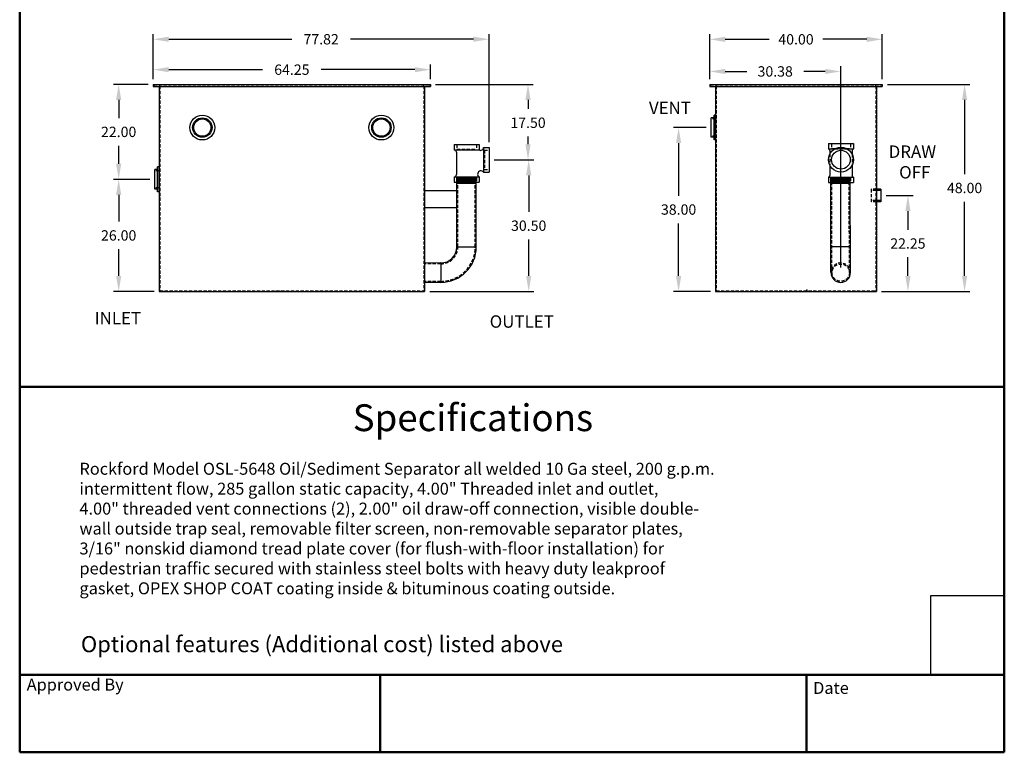
# Model space of a CAD drawing. Extents: x 129 to 357, y -89 to 206.
# Drawn here: x 129 to 357, y -89 to 81 of the extents above; entities that cross this region are included whole.
import ezdxf

# ---------------------------------------------------------------- set-up
doc = ezdxf.new("R2010")
doc.units = 0
doc.header["$LTSCALE"] = 3
doc.header["$MEASUREMENT"] = 0
doc.linetypes.add('HIDDEN', pattern=[0.375, 0.25, -0.125])
doc.layers.get('0').update_dxf_attribs({"linetype": 'CONTINUOUS'})
doc.layers.get('DEFPOINTS').update_dxf_attribs({"linetype": 'CONTINUOUS'})
doc.layers.add('HIDDEN', color=4, linetype='HIDDEN')
doc.layers.add('OBJECT', color=7, linetype='CONTINUOUS')
doc.dimstyles.get("Standard").update_dxf_attribs({"dimtxt": 0.18, "dimasz": 0.18, "dimexe": 0.18, "dimexo": 0.0625, "dimgap": 0.09, "dimtad": 0, "dimtih": 1, "dimtoh": 1, "dimzin": 0, "dimdsep": 46, "dimtxsty": 'Standard', "dimcen": 0.09, "dimadec": 0, "dimazin": 0, "dimtfac": 1, "dimtofl": 0, "dimtmove": 2, "dimatfit": 3, "dimfxl": 1, "dimtolj": 1, "dimtzin": 0, "dimarcsym": 0})
picture_1 = doc.add_image_def('image1.jpg', size_in_pixel=(600, 651))

# ---------------------------------------------------------------- blocks, each defined once
blk = doc.blocks.new('FLNG4SD')
for p, q in [((0, 2.87), (0, -2.87)), ((0, 2.87), (0.37, 2.87)), ((0.37, 2.87), (0.37, -2.87)), ((0.37, 2.25), (1, 2.25)), ((1, 2.25), (1, -2.25)), ((0.37, -2.25), (1, -2.25)), ((0, -2.87), (0.37, -2.87))]:
    blk.add_line(p, q)
at = {"layer": 'HIDDEN'}
for p, q in [((0, 2), (1, 2)), ((0, -2), (1, -2))]:
    blk.add_line(p, q, dxfattribs=at)
blk = doc.blocks.new('FLNG4FRT')
for radius in [2.88, 2.25, 2]:
    blk.add_circle((0, 0), radius)
blk = doc.blocks.new('*D5')
at = {"color": 5, "linetype": 'Continuous', "lineweight": -2, "transparency": 16777216}
for p, q in [((288.32, 55.73), (280.74, 55.73)), ((281.94, 52.13), (281.94, 39.93)), ((281.94, 21.33), (281.94, 33.53)), ((289.32, 17.73), (280.74, 17.73))]:
    blk.add_line(p, q, dxfattribs=at)
at = {"color": 5, "linetype": 'Continuous', "transparency": 16777216}
for points in [[(281.34, 52.13), (282.54, 52.13), (281.94, 55.73)], [(281.34, 21.33), (282.54, 21.33), (281.94, 17.73)]]:
    blk.add_solid(points, dxfattribs=at)
at = {"layer": 'DEFPOINTS', "color": 0, "linetype": 'Continuous', "transparency": 16777216}
for p in [(281.94, 55.73), (289.52, 55.73), (290.52, 17.73)]:
    blk.add_point(p, dxfattribs=at)
at = {"color": 0, "linetype": 'Continuous', "transparency": 16777216, "insert": (281.94, 36.73), "char_height": 2.4, "attachment_point": 5}
blk.add_mtext('\\A1;38.00', dxfattribs=at)
blk = doc.blocks.new('*D6')
at = {"color": 5, "linetype": 'Continuous', "lineweight": -2, "transparency": 16777216}
for p, q in [((330.02, 39.98), (336.29, 39.98)), ((335.09, 36.38), (335.09, 32.06)), ((335.09, 21.33), (335.09, 25.66)), ((328.97, 17.73), (336.29, 17.73))]:
    blk.add_line(p, q, dxfattribs=at)
at = {"color": 5, "linetype": 'Continuous', "transparency": 16777216}
for points in [[(334.49, 36.38), (335.69, 36.38), (335.09, 39.98)], [(334.49, 21.33), (335.69, 21.33), (335.09, 17.73)]]:
    blk.add_solid(points, dxfattribs=at)
at = {"layer": 'DEFPOINTS', "color": 0, "linetype": 'Continuous', "transparency": 16777216}
for p in [(328.82, 39.98), (327.77, 17.73), (335.09, 17.73)]:
    blk.add_point(p, dxfattribs=at)
at = {"color": 0, "linetype": 'Continuous', "transparency": 16777216, "insert": (335.09, 28.86), "char_height": 2.4, "attachment_point": 5}
blk.add_mtext('\\A1;22.25', dxfattribs=at)
blk = doc.blocks.new('*D7')
at = {"color": 5, "linetype": 'Continuous', "lineweight": -2, "transparency": 16777216}
for p, q in [((330.35, 65.73), (349.43, 65.73)), ((348.23, 62.13), (348.23, 44.93)), ((348.23, 21.33), (348.23, 38.53)), ((328.97, 17.73), (349.43, 17.73))]:
    blk.add_line(p, q, dxfattribs=at)
at = {"color": 5, "linetype": 'Continuous', "transparency": 16777216}
for points in [[(347.63, 62.13), (348.83, 62.13), (348.23, 65.73)], [(347.63, 21.33), (348.83, 21.33), (348.23, 17.73)]]:
    blk.add_solid(points, dxfattribs=at)
at = {"layer": 'DEFPOINTS', "color": 0, "linetype": 'Continuous', "transparency": 16777216}
for p in [(329.15, 65.73), (348.23, 65.73), (327.77, 17.73)]:
    blk.add_point(p, dxfattribs=at)
at = {"color": 0, "linetype": 'Continuous', "transparency": 16777216, "insert": (348.23, 41.73), "char_height": 2.4, "attachment_point": 5}
blk.add_mtext('\\A1;48.00', dxfattribs=at)
blk = doc.blocks.new('*D8')
at = {"color": 5, "linetype": 'Continuous', "lineweight": -2, "transparency": 16777216}
for p, q in [((289.15, 66.93), (289.15, 69.94)), ((292.75, 68.74), (297.73, 68.74)), ((315.92, 68.74), (310.93, 68.74)), ((319.52, 23.31), (319.52, 69.94))]:
    blk.add_line(p, q, dxfattribs=at)
at = {"color": 5, "linetype": 'Continuous', "transparency": 16777216}
for points in [[(292.75, 69.34), (292.75, 68.14), (289.15, 68.74)], [(315.92, 69.34), (315.92, 68.14), (319.52, 68.74)]]:
    blk.add_solid(points, dxfattribs=at)
at = {"layer": 'DEFPOINTS', "color": 0, "linetype": 'Continuous', "transparency": 16777216}
for p in [(319.52, 68.74), (289.15, 65.73), (319.52, 22.11)]:
    blk.add_point(p, dxfattribs=at)
at = {"color": 0, "linetype": 'Continuous', "transparency": 16777216, "insert": (304.33, 68.74), "char_height": 2.4, "attachment_point": 5}
blk.add_mtext('\\A1;30.38', dxfattribs=at)
blk = doc.blocks.new('*D9')
at = {"color": 5, "linetype": 'Continuous', "lineweight": -2, "transparency": 16777216}
for p, q in [((289.15, 66.93), (289.15, 77.38)), ((292.75, 76.18), (302.95, 76.18)), ((325.55, 76.18), (315.35, 76.18)), ((329.15, 66.93), (329.15, 77.38))]:
    blk.add_line(p, q, dxfattribs=at)
at = {"color": 5, "linetype": 'Continuous', "transparency": 16777216}
for points in [[(292.75, 76.78), (292.75, 75.58), (289.15, 76.18)], [(325.55, 76.78), (325.55, 75.58), (329.15, 76.18)]]:
    blk.add_solid(points, dxfattribs=at)
at = {"layer": 'DEFPOINTS', "color": 0, "linetype": 'Continuous', "transparency": 16777216}
for p in [(329.15, 76.18), (289.15, 65.73), (329.15, 65.73)]:
    blk.add_point(p, dxfattribs=at)
at = {"color": 0, "linetype": 'Continuous', "transparency": 16777216, "insert": (309.15, 76.18), "char_height": 2.4, "attachment_point": 5}
blk.add_mtext('\\A1;40.00', dxfattribs=at)
blk = doc.blocks.new('*D14')
at = {"color": 5, "linetype": 'Continuous', "lineweight": -2, "transparency": 16777216}
for p, q in [((160.17, 66.93), (160.17, 70.35)), ((163.77, 69.15), (185.5, 69.15)), ((220.82, 69.15), (199.1, 69.15)), ((224.42, 66.93), (224.42, 70.35))]:
    blk.add_line(p, q, dxfattribs=at)
at = {"color": 5, "linetype": 'Continuous', "transparency": 16777216}
for points in [[(163.77, 69.75), (163.77, 68.55), (160.17, 69.15)], [(220.82, 69.75), (220.82, 68.55), (224.42, 69.15)]]:
    blk.add_solid(points, dxfattribs=at)
at = {"layer": 'DEFPOINTS', "color": 0, "linetype": 'Continuous', "transparency": 16777216}
for p in [(224.42, 69.15), (160.17, 65.73), (224.42, 65.73)]:
    blk.add_point(p, dxfattribs=at)
at = {"color": 0, "linetype": 'Continuous', "transparency": 16777216, "insert": (192.3, 69.15), "char_height": 2.4, "attachment_point": 5}
blk.add_mtext('\\A1;64.25', dxfattribs=at)
blk = doc.blocks.new('*D15')
at = {"color": 5, "linetype": 'Continuous', "lineweight": -2, "transparency": 16777216}
for p, q in [((160.17, 66.93), (160.17, 77.4)), ((163.77, 76.2), (192.28, 76.2)), ((234.39, 76.2), (205.88, 76.2)), ((237.99, 52.32), (237.99, 77.4))]:
    blk.add_line(p, q, dxfattribs=at)
at = {"color": 5, "linetype": 'Continuous', "transparency": 16777216}
for points in [[(163.77, 76.8), (163.77, 75.6), (160.17, 76.2)], [(234.39, 76.8), (234.39, 75.6), (237.99, 76.2)]]:
    blk.add_solid(points, dxfattribs=at)
at = {"layer": 'DEFPOINTS', "color": 0, "linetype": 'Continuous', "transparency": 16777216}
for p in [(237.99, 76.2), (160.17, 65.73), (237.99, 51.12)]:
    blk.add_point(p, dxfattribs=at)
at = {"color": 0, "linetype": 'Continuous', "transparency": 16777216, "insert": (199.08, 76.2), "char_height": 2.4, "attachment_point": 5}
blk.add_mtext('\\A1;77.82', dxfattribs=at)
blk = doc.blocks.new('*D16')
at = {"color": 5, "linetype": 'Continuous', "lineweight": -2, "transparency": 16777216}
for p, q in [((159.35, 43.73), (150.95, 43.73)), ((152.15, 40.13), (152.15, 33.93)), ((152.15, 21.33), (152.15, 27.53)), ((160.35, 17.73), (150.95, 17.73))]:
    blk.add_line(p, q, dxfattribs=at)
at = {"color": 5, "linetype": 'Continuous', "transparency": 16777216}
for points in [[(151.55, 40.13), (152.75, 40.13), (152.15, 43.73)], [(151.55, 21.33), (152.75, 21.33), (152.15, 17.73)]]:
    blk.add_solid(points, dxfattribs=at)
at = {"layer": 'DEFPOINTS', "color": 0, "linetype": 'Continuous', "transparency": 16777216}
for p in [(160.55, 43.73), (152.15, 17.73), (161.55, 17.73)]:
    blk.add_point(p, dxfattribs=at)
at = {"color": 0, "linetype": 'Continuous', "transparency": 16777216, "insert": (152.15, 30.73), "char_height": 2.4, "attachment_point": 5}
blk.add_mtext('\\A1;26.00', dxfattribs=at)
blk = doc.blocks.new('*D17')
at = {"color": 5, "linetype": 'Continuous', "lineweight": -2, "transparency": 16777216}
for p, q in [((158.97, 65.73), (150.95, 65.73)), ((152.15, 62.13), (152.15, 57.93)), ((152.15, 47.33), (152.15, 51.53)), ((159.35, 43.73), (150.95, 43.73))]:
    blk.add_line(p, q, dxfattribs=at)
at = {"color": 5, "linetype": 'Continuous', "transparency": 16777216}
for points in [[(151.55, 62.13), (152.75, 62.13), (152.15, 65.73)], [(151.55, 47.33), (152.75, 47.33), (152.15, 43.73)]]:
    blk.add_solid(points, dxfattribs=at)
at = {"layer": 'DEFPOINTS', "color": 0, "linetype": 'Continuous', "transparency": 16777216}
for p in [(160.17, 65.73), (152.15, 43.73), (160.55, 43.73)]:
    blk.add_point(p, dxfattribs=at)
at = {"color": 0, "linetype": 'Continuous', "transparency": 16777216, "insert": (152.15, 54.73), "char_height": 2.4, "attachment_point": 5}
blk.add_mtext('\\A1;22.00', dxfattribs=at)
blk = doc.blocks.new('*D18')
at = {"color": 5, "linetype": 'Continuous', "lineweight": -2, "transparency": 16777216}
for p, q in [((239.19, 48.25), (248.39, 48.25)), ((247.19, 44.65), (247.19, 36.19)), ((247.19, 21.33), (247.19, 29.79)), ((224.25, 17.73), (248.39, 17.73))]:
    blk.add_line(p, q, dxfattribs=at)
at = {"color": 5, "linetype": 'Continuous', "transparency": 16777216}
for points in [[(246.59, 44.65), (247.79, 44.65), (247.19, 48.25)], [(246.59, 21.33), (247.79, 21.33), (247.19, 17.73)]]:
    blk.add_solid(points, dxfattribs=at)
at = {"layer": 'DEFPOINTS', "color": 0, "linetype": 'Continuous', "transparency": 16777216}
for p in [(237.99, 48.25), (223.05, 17.73), (247.19, 17.73)]:
    blk.add_point(p, dxfattribs=at)
at = {"color": 0, "linetype": 'Continuous', "transparency": 16777216, "insert": (247.19, 32.99), "char_height": 2.4, "attachment_point": 5}
blk.add_mtext('\\A1;30.50', dxfattribs=at)
blk = doc.blocks.new('*D19')
at = {"color": 5, "linetype": 'Continuous', "lineweight": -2, "transparency": 16777216}
for p, q in [((225.62, 65.73), (248.23, 65.73)), ((247.03, 62.13), (247.03, 60.05)), ((247.03, 51.85), (247.03, 53.65)), ((239.19, 48.25), (248.23, 48.25))]:
    blk.add_line(p, q, dxfattribs=at)
at = {"color": 5, "linetype": 'Continuous', "transparency": 16777216}
for points in [[(246.43, 62.13), (247.63, 62.13), (247.03, 65.73)], [(246.43, 51.85), (247.63, 51.85), (247.03, 48.25)]]:
    blk.add_solid(points, dxfattribs=at)
at = {"layer": 'DEFPOINTS', "color": 0, "linetype": 'Continuous', "transparency": 16777216}
for p in [(224.42, 65.73), (247.03, 65.73), (237.99, 48.25)]:
    blk.add_point(p, dxfattribs=at)
at = {"color": 0, "linetype": 'Continuous', "transparency": 16777216, "insert": (247.03, 56.85), "char_height": 2.4, "attachment_point": 5}
blk.add_mtext('\\A1;17.50', dxfattribs=at)

msp = doc.modelspace()

# ---------------------------------------------------------------- linework, layer by layer
at = {"lineweight": 50}
for p, q in [((129.207, 206.288), (129.207, -89.066)), ((357.435, -89.066), (357.435, 206.288)), ((129.207, -71.136), (357.435, -71.136)), ((129.207, -89.066), (357.435, -89.066))]:
    msp.add_line(p, q, dxfattribs=at)
at = {"linetype": 'Continuous'}
for p, q in [((160.172, 65.731), (160.172, 65.226)), ((160.172, 65.731), (224.422, 65.731)), ((160.172, 65.226), (161.547, 65.226)), ((161.547, 65.226), (161.547, 17.731)), ((161.682, 65.362), (161.682, 65.731)), ((161.682, 65.226), (222.912, 65.226)), ((222.912, 65.362), (222.912, 65.731)), ((223.047, 65.226), (223.047, 17.731)), ((223.047, 65.226), (224.422, 65.226)), ((224.422, 65.731), (224.422, 65.226)), ((289.147, 65.731), (329.147, 65.731)), ((289.147, 65.731), (289.147, 65.226)), ((289.147, 65.731), (329.147, 65.731)), ((289.147, 65.226), (290.522, 65.226)), ((290.522, 65.226), (290.522, 17.731)), ((290.657, 65.362), (290.657, 65.731)), ((290.657, 65.226), (327.637, 65.226)), ((327.637, 65.362), (327.637, 65.731)), ((327.772, 65.226), (329.147, 65.226)), ((161.547, 17.731), (223.047, 17.731)), ((290.522, 17.731), (327.772, 17.731))]:
    msp.add_line(p, q, dxfattribs=at)
at = {"color": 0, "linetype": 'ByBlock'}
for p, q in [((161.547, 57.386), (161.547, 57.052)), ((226.576, 41.103), (225.109, 41.103)), ((223.047, 30.708), (223.047, 30.952)), ((230.549, 30.708), (230.549, 30.952)), ((190.062, 17.731), (188.395, 17.731))]:
    msp.add_line(p, q, dxfattribs=at)
for p, q in [((229.938, 51.806), (235.688, 51.806)), ((229.938, 51.806), (229.938, 50.556)), ((229.938, 50.556), (235.688, 50.556)), ((235.688, 51.806), (235.688, 50.556)), ((236.745, 51.122), (236.745, 45.372)), ((236.745, 51.122), (237.995, 51.122)), ((237.995, 51.122), (237.995, 45.372)), ((230.439, 50.054), (230.434, 44.823)), ((229.937, 44.306), (235.687, 44.306)), ((229.937, 44.306), (229.937, 43.056)), ((230.549, 44.103), (235.012, 44.103)), ((230.549, 28.103), (230.549, 44.103)), ((230.549, 43.843), (235.021, 43.843)), ((230.549, 43.593), (235.021, 43.593)), ((230.776, 43.968), (234.796, 43.968)), ((230.776, 43.718), (234.796, 43.718)), ((230.777, 43.468), (234.796, 43.468)), ((235.049, 28.103), (235.012, 44.103)), ((235.687, 44.306), (235.687, 43.056)), ((236.745, 45.372), (237.995, 45.372)), ((321.716, 44.106), (317.253, 44.106)), ((317.253, 22.106), (317.253, 44.106)), ((317.259, 43.823), (321.731, 43.823)), ((317.259, 43.573), (321.731, 43.573)), ((317.48, 43.948), (321.5, 43.948)), ((317.481, 43.698), (321.5, 43.698)), ((317.481, 43.448), (321.5, 43.448)), ((321.767, 22.106), (321.716, 44.106)), ((230.549, 41.103), (223.047, 41.103)), ((223.047, 41.103), (223.047, 37.098)), ((229.937, 43.056), (235.687, 43.056)), ((230.549, 43.343), (235.021, 43.343)), ((230.549, 43.093), (235.021, 43.093)), ((230.549, 42.843), (235.021, 42.843)), ((230.777, 43.218), (234.796, 43.218)), ((230.777, 42.968), (234.797, 42.968)), ((317.259, 43.323), (321.731, 43.323)), ((317.259, 43.073), (321.731, 43.073)), ((317.259, 42.823), (321.731, 42.823)), ((317.481, 43.198), (321.501, 43.198)), ((317.481, 42.948), (321.501, 42.948)), ((230.549, 37.098), (223.047, 37.098)), ((230.549, 28.103), (235.049, 28.103)), ((321.753, 28.106), (317.253, 28.106)), ((226.799, 24.353), (223.047, 24.337)), ((223.047, 24.337), (223.047, 19.835)), ((226.799, 24.353), (226.799, 19.853)), ((226.799, 19.853), (223.047, 19.835))]:
    msp.add_line(p, q)
at = {"color": 7}
for p, q in [((316.695, 52.022), (322.447, 52.022)), ((316.695, 52.022), (316.695, 50.777)), ((316.695, 50.777), (318.125, 50.777)), ((317.006, 50.446), (317.006, 49.598)), ((321.006, 50.777), (322.447, 50.777)), ((322.135, 50.446), (322.135, 49.579)), ((322.447, 52.022), (322.447, 50.777)), ((317.006, 46.977), (317.006, 44.614)), ((322.135, 46.996), (322.135, 44.614)), ((316.695, 44.241), (322.447, 44.241)), ((316.695, 44.241), (316.695, 42.996)), ((322.447, 44.241), (322.447, 42.996)), ((316.695, 42.996), (322.447, 42.996))]:
    msp.add_line(p, q, dxfattribs=at)
at = {"linetype": 'Continuous', "lineweight": 50}
for p, q in [((129.207, -4.343), (357.435, -4.343)), ((212.787, -71.136), (212.787, -89.066)), ((311.597, -71.136), (311.597, -89.066))]:
    msp.add_line(p, q, dxfattribs=at)
at = {"linetype": 'Continuous'}
for radius in [2.876, 2.179]:
    msp.add_circle((319.565, 48.288), radius, dxfattribs=at)
for centre, radius, start, end in [((229.939, 50.052), 0.5, 359.9533, 90), ((236.052, 51.146), 0.694, 238.32161, 358.05659), ((236.118, 44.935), 0.764, 34.88229, 235.5733), ((229.937, 44.805), 0.5, 269.99082, 5.61024), ((226.799, 28.103), 8.25, 270, 0), ((226.799, 28.103), 3.75, 270, 0), ((319.522, 22.106), 2.25, 180, 0)]:
    msp.add_arc(centre, radius, start, end)
at = {"color": 7}
for centre, start, end in [((316.636, 50.41), 3.79947, 79.79528), ((322.506, 50.41), 100.20472, 176.20053)]:
    msp.add_arc(centre, 0.372, start, end, dxfattribs=at)
at = {"linetype": 'Continuous'}
for centre, start, end in [((316.528, 44.692), 290.96939, 354.44809), ((322.609, 44.692), 185.55191, 249.03061)]:
    msp.add_arc(centre, 0.484, start, end, dxfattribs=at)
at = {"layer": 'DEFPOINTS', "color": 0, "linetype": 'ByBlock'}
for p in [(160.359, 65.731), (181.484, 65.731), (181.734, 65.731), (202.859, 65.731), (203.109, 65.731), (224.234, 65.731), (224.422, 65.731), (289.147, 65.731), (329.147, 65.731), (161.547, 59.186), (237.995, 51.122), (238.076, 48.246), (327.522, 49.509), (327.522, 47.07), (230.549, 44.103), (235.012, 44.103), (223.047, 41.103), (226.909, 41.103), (228.376, 41.103), (223.047, 37.098), (223.047, 29.152), (223.047, 28.908), (230.549, 28.908), (161.547, 17.731), (191.862, 17.731), (205.234, 17.981), (222.797, 17.981), (223.047, 17.731), (223.047, 17.731), (223.047, 17.731), (290.522, 17.731), (290.522, 17.731), (290.522, 17.731), (327.772, 17.981), (327.772, 17.981), (327.772, 17.731)]:
    msp.add_point(p, dxfattribs=at)
at = {"layer": 'HIDDEN'}
for p, q in [((160.307, 65.731), (160.307, 65.362)), ((160.307, 65.362), (224.286, 65.362)), ((161.682, 65.362), (161.682, 17.866)), ((222.912, 65.362), (222.912, 17.866)), ((224.286, 65.731), (224.286, 65.362)), ((289.283, 65.731), (289.283, 65.362)), ((289.283, 65.362), (329.012, 65.362)), ((290.657, 65.362), (290.657, 17.866)), ((327.637, 65.362), (327.637, 17.866)), ((329.012, 65.731), (329.012, 65.362)), ((230.56, 51.806), (230.56, 50.742)), ((230.56, 50.742), (235.06, 50.742)), ((235.06, 51.806), (235.06, 50.742)), ((236.928, 50.5), (236.928, 46)), ((236.928, 50.5), (237.995, 50.5)), ((236.928, 46), (237.995, 46)), ((230.565, 44.122), (235.065, 44.122)), ((230.565, 44.122), (230.565, 43.056)), ((230.786, 28.103), (230.776, 44.103)), ((234.812, 28.103), (234.796, 44.103)), ((235.065, 44.122), (235.065, 43.056)), ((317.494, 22.106), (317.48, 44.106)), ((321.522, 22.106), (321.5, 44.106)), ((326.571, 41.443), (326.571, 38.523)), ((327.772, 41.443), (326.571, 41.443)), ((328.816, 41.163), (326.571, 41.163)), ((327.772, 38.523), (326.571, 38.523)), ((226.799, 24.116), (223.047, 24.111)), ((226.799, 20.09), (223.041, 20.09)), ((161.682, 17.866), (222.912, 17.866)), ((290.657, 17.866), (327.637, 17.866)), ((311.689, 18.045), (311.786, 18.021))]:
    msp.add_line(p, q, dxfattribs=at)
at = {"layer": 'HIDDEN', "color": 4}
for p, q in [((317.392, 51.972), (317.392, 50.852)), ((317.392, 50.852), (321.749, 50.852)), ((318.125, 50.777), (321.006, 50.777)), ((321.749, 51.972), (321.749, 50.852)), ((317.006, 49.598), (317.006, 46.977)), ((322.135, 49.579), (322.135, 46.996)), ((317.392, 44.167), (321.749, 44.167)), ((317.392, 44.167), (317.392, 42.996)), ((321.749, 44.167), (321.749, 42.996)), ((328.821, 38.803), (326.571, 38.803))]:
    msp.add_line(p, q, dxfattribs=at)
at = {"layer": 'HIDDEN'}
msp.add_circle((319.522, 22.106), 2.013, dxfattribs=at)
for centre, radius, start, end in [((226.799, 28.103), 3.987, 270, 0), ((226.799, 28.103), 8.013, 270, 0), ((319.522, 22.106), 2.25, 0, 180)]:
    msp.add_arc(centre, radius, start, end, dxfattribs=at)
msp.add_point((311.689, 18.045), dxfattribs=at)
msp.add_point((311.689, 18.045), dxfattribs=at)
at = {"layer": 'OBJECT'}
for p, q in [((327.772, 65.226), (327.772, 17.731)), ((329.147, 65.731), (329.147, 65.226)), ((328.816, 41.443), (327.772, 41.443)), ((328.816, 41.443), (328.816, 38.523)), ((328.816, 38.523), (327.772, 38.523))]:
    msp.add_line(p, q, dxfattribs=at)

# ---------------------------------------------------------------- block references
at = {"linetype": 'Continuous'}
for p in [(171.547, 55.731), (213.047, 55.731)]:
    msp.add_blockref('FLNG4FRT', p, dxfattribs=at)
at = {"linetype": 'Continuous', "rotation": 180}
for p in [(290.522, 55.731), (161.547, 43.731)]:
    msp.add_blockref('FLNG4SD', p, dxfattribs=at)

# ---------------------------------------------------------------- texts
at = {"linetype": 'Continuous'}
for s, height, p in [('VENT', 2.8711, (275.065, 58.842)), ('DRAW', 2.8711, (330.62, 48.715)), ('OFF', 2.8711, (333.059, 43.93)), ('INLET', 2.8711, (146.583, 10.144)), ('OUTLET', 2.8711, (238.148, 9.339)), ('Specifications', 6.22127, (206.41, -14.63)), ('Rockford Model OSL-5648 Oil/Sediment Separator all welded 10 Ga steel, 200 g.p.m.', 2.7711, (143.066, -24.735)), ('intermittent flow, 285 gallon static capacity, 4.00" Threaded inlet and outlet,', 2.7711, (143.066, -29.354)), ('4.00" threaded vent connections (2), 2.00" oil draw-off connection, visible double-', 2.7711, (143.066, -33.972)), ('wall outside trap seal, removable filter screen, non-removable separator plates,', 2.7711, (143.066, -38.591)), ('3/16" nonskid diamond tread plate cover (for flush-with-floor installation) for', 2.7711, (143.066, -43.209)), ('pedestrian traffic secured with stainless steel bolts with heavy duty leakproof', 2.7711, (143.066, -47.828)), ('gasket, OPEX SHOP COAT coating inside & bituminous coating outside.', 2.7711, (143.066, -52.446)), ('Optional features (Additional cost) listed above', 3.73202, (143.395, -65.865)), ('Approved By', 2.77256, (130.836, -74.762)), ('Date', 2.7726, (313.123, -75.533))]:
    msp.add_text(s, height=height, dxfattribs=at).set_placement(p)

# ---------------------------------------------------------------- dimensions: what is measured, and where the dimension line sits
for base, p1, p2, picture, middle in [((237.995, 76.203), (160.172, 65.731), (237.995, 51.122), '*D15', (199.083, 76.203)), ((329.147, 76.177), (289.147, 65.731), (329.147, 65.731), '*D9', (309.147, 76.177)), ((224.422, 69.15), (160.172, 65.731), (224.422, 65.731), '*D14', (192.297, 69.15)), ((319.52236502, 68.744925031), (289.14736502, 65.731448476), (319.52236502, 22.106448476), '*D8', (304.33486502, 68.744925031))]:
    dim = msp.add_linear_dim(base=base, p1=p1, p2=p2, dimstyle='Standard', override={"dimscale": 20, "dimtxt": 0.12, "dimexe": 0.06, "dimexo": 0.06, "dimgap": 0.1, "dimclrd": 5, "dimclre": 5, "dimtmove": 0}, dxfattribs=at)
    dim.commit()
    dim.dimension.update_dxf_attribs({"geometry": picture, "text_midpoint": middle})
for base, p1, p2, picture, middle in [((152.155, 43.731), (160.172, 65.731), (160.547, 43.731), '*D17', (152.155, 54.731)), ((348.233, 65.731), (327.772, 17.731), (329.147, 65.731), '*D7', (348.233, 41.731)), ((281.943, 55.731), (290.522, 17.731), (289.522, 55.731), '*D5', (281.943, 36.731)), ((152.155, 17.731), (160.547, 43.731), (161.547, 17.731), '*D16', (152.155, 30.731)), ((335.088, 17.731), (328.816, 39.983), (327.772, 17.731), '*D6', (335.088, 28.857))]:
    dim = msp.add_linear_dim(base=base, p1=p1, p2=p2, angle=90, dimstyle='Standard', override={"dimscale": 20, "dimtxt": 0.12, "dimexe": 0.06, "dimexo": 0.06, "dimgap": 0.1, "dimclrd": 5, "dimclre": 5, "dimtmove": 0}, dxfattribs=at)
    dim.commit()
    dim.dimension.update_dxf_attribs({"geometry": picture, "text_midpoint": middle})
dim = msp.add_linear_dim(base=(247.03, 65.731), p1=(237.995, 48.247), p2=(224.422, 65.731), angle=90, text='17.50', dimstyle='Standard', override={"dimscale": 20, "dimtxt": 0.12, "dimexe": 0.06, "dimexo": 0.06, "dimgap": 0.1, "dimclrd": 5, "dimclre": 5, "dimtmove": 0}, dxfattribs=at)
dim.commit()
dim.dimension.update_dxf_attribs({"geometry": '*D19', "text_midpoint": (247.03, 56.848), "dimtype": 160})
dim = msp.add_linear_dim(base=(247.194, 17.731), p1=(237.995, 48.247), p2=(223.047, 17.731), angle=90, text='30.50', dimstyle='Standard', override={"dimscale": 20, "dimtxt": 0.12, "dimexe": 0.06, "dimexo": 0.06, "dimgap": 0.1, "dimclrd": 5, "dimclre": 5, "dimtmove": 0}, dxfattribs=at)
dim.commit()
dim.dimension.update_dxf_attribs({"geometry": '*D18', "text_midpoint": (247.194, 32.989)})

# ---------------------------------------------------------------- referenced raster images: frames only (the image files are external)
image = msp.add_image(picture_1, insert=(340.442, -71.136), size_in_units=(16.993, 18.438), dxfattribs=at)
image.dxf.flags = 7

doc.saveas('drawing.dxf')
